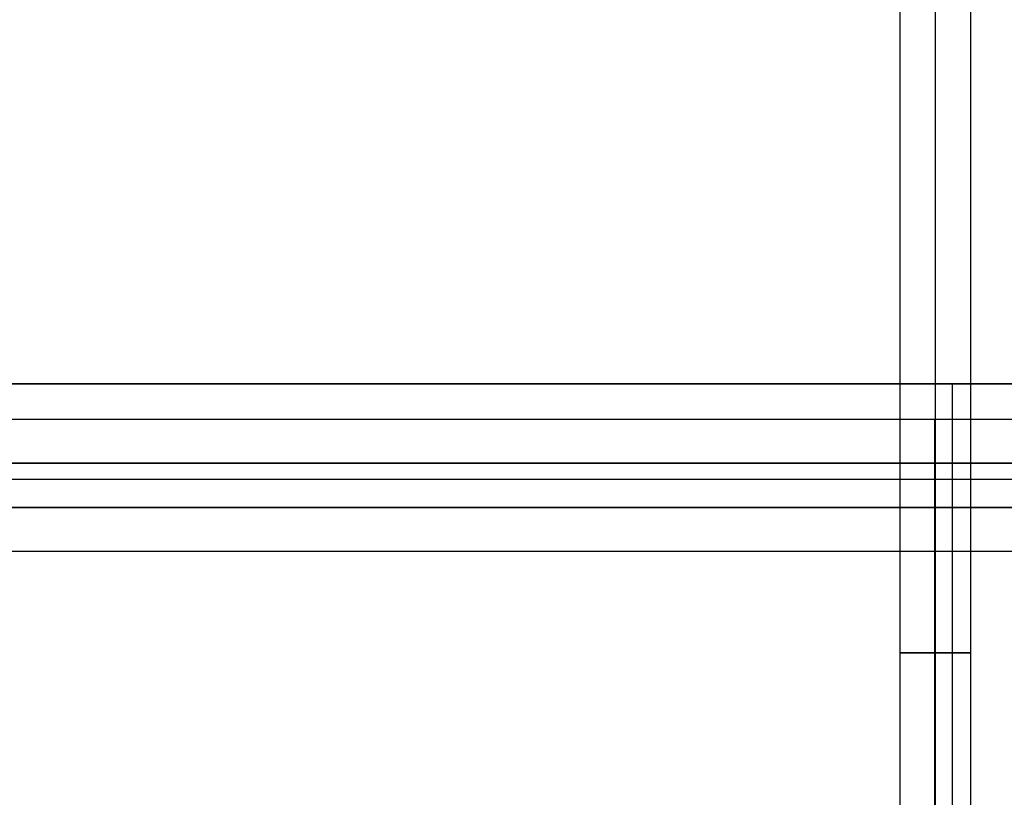
# Model space of a CAD drawing. Units: millimetres. Extents: x -553 to 219, y -229 to 341.
# Drawn here: x -52 to 4, y 191 to 235 of the extents above; entities that cross this region are included whole.
import ezdxf

# ---------------------------------------------------------------- set-up
doc = ezdxf.new("R2010")
doc.units = ezdxf.units.MM
doc.header["$MEASUREMENT"] = 0
doc.layers.add('Predefinito', color=7, linetype='Continuous', true_color=0x000000)

# ---------------------------------------------------------------- blocks, each defined once
blk = doc.blocks.new('Blocco 03')
at = {"layer": 'Predefinito', "color": 252, "true_color": 0x81888c}
for p, q in [((-219.258, 209.093, 1.5), (219.258, 209.093, 1.5)), ((-219.258, 209.093, 8), (219.258, 209.093, 8)), ((0, 171, 1.5), (0, 209.093, 1.5)), ((0, 171, 8), (0, 209.093, 8))]:
    blk.add_line(p, q, dxfattribs=at)
blk = doc.blocks.new('10SK192_002')
at = {"layer": 'Predefinito', "color": 252, "true_color": 0x81888c}
blk.add_blockref('Blocco 03', (0, 0), dxfattribs=at)
blk = doc.blocks.new('10SK19260YY')
at = {"layer": 'Predefinito'}
blk.add_blockref('10SK192_002', (0, 0), dxfattribs=at)
blk = doc.blocks.new('05CC310')
at = {"layer": 'Predefinito', "color": 9, "true_color": 0xc0c0c0}
for p, q in [((-210, 210, -30), (210, 210, -30)), ((210, 210, 30), (-210, 210, 30)), ((-210, 210), (210, 210)), ((0, 210, 30), (0, 210, -30)), ((0, 190, 30), (0, 210, 30)), ((0, 210, -30), (0, 205, -35)), ((207.5, 207.5, -32.5), (-207.5, 207.5, -32.5)), ((205, 205, -35), (-205, 205, -35)), ((0, -205, -35), (0, 205, -35))]:
    blk.add_line(p, q, dxfattribs=at)
blk = doc.blocks.new('05CC314')
at = {"layer": 'Predefinito', "color": 9, "true_color": 0xc0c0c0}
for p, q in [((-210, 210, 115), (-210, -210, 115)), ((-210, -210), (-210, 210)), ((-210, -210, 57.5), (-210, 210, 57.5)), ((-207.5, -207.5, 117.5), (-207.5, 207.5, 117.5)), ((-205, 205, 120), (-205, -205, 120)), ((-210, 0, 115), (-210, 0)), ((-210, 0), (-190, 0)), ((-205, 0, 120), (-210, 0, 115)), ((-205, 0, 120), (205, 0, 120))]:
    blk.add_line(p, q, dxfattribs=at)
blk = doc.blocks.new('05CC311')
at = {"layer": 'Predefinito', "color": 9, "true_color": 0xc0c0c0}
for p, q in [((-210, 210), (210, 210)), ((210, 210, 130), (-210, 210, 130)), ((-210, 210, 65), (210, 210, 65)), ((0, 210, 130), (0, 210)), ((0, 188, 130), (0, 210, 130)), ((0, 188), (0, 210))]:
    blk.add_line(p, q, dxfattribs=at)
blk = doc.blocks.new('05CC312')
at = {"layer": 'Predefinito', "color": 9, "true_color": 0xc0c0c0}
for p, q in [((214.5, 214.5, 297), (-212.5, 214.5, 297)), ((214.5, 214.5, -37), (-212.5, 214.5, -37)), ((-212.5, 214.5, 130), (214.5, 214.5, 130)), ((1, -214.5, 297), (1, 214.5, 297)), ((1, 214.5, -37), (1, 214.5, 297)), ((-212.5, 212.5, -35), (212.5, 212.5, -35)), ((-212.5, 212.5, 295), (212.5, 212.5, 295)), ((-212.5, 212.5, 130), (212.5, 212.5, 130)), ((0, 212.5, -35), (0, 212.5, 295)), ((0, -212.5, 295), (0, 212.5, 295))]:
    blk.add_line(p, q, dxfattribs=at)
blk = doc.blocks.new('05CC313')
at = {"layer": 'Predefinito'}
for name, p, rotation in [('05CC312', (0, 0), 359.9999999999999), ('05CC314', (0, 0, 160), 269.9999999999999), ('05CC311', (0, 0, 30), 360)]:
    blk.add_blockref(name, p, dxfattribs=dict(at, rotation=rotation))
blk.add_blockref('05CC310', (0, 0), dxfattribs=at)
blk = doc.blocks.new('10LX0166000')
at = {"layer": 'Predefinito'}
for p, q in [((-1.965, -93.099, 1030.328), (-1.965, 114.601, 1030.328)), ((0.035, -93.099, 1028.328), (0.035, 114.601, 1028.328)), ((0.035, -93.099, 1032.328), (0.035, 114.601, 1032.328)), ((2.035, -93.099, 1030.328), (2.035, 114.601, 1030.328))]:
    blk.add_line(p, q, dxfattribs=at)
at = {"layer": 'Predefinito', "extrusion": (6.245e-17, 1, 0)}
blk.add_circle((-0.035, 1030.328, 10.751), 2, dxfattribs=at)
blk = doc.blocks.new('2700SO01-00')
at = {"layer": 'Predefinito'}
for name, p in [('10LX0166000', (0, 188.5, 13)), ('05CC313', (0, 0)), ('10SK19260YY', (0, 0))]:
    blk.add_blockref(name, p, dxfattribs=at)

msp = doc.modelspace()

# ---------------------------------------------------------------- block references
at = {"layer": 'Predefinito'}
msp.add_blockref('2700SO01-00', (0, 0), dxfattribs=at)

doc.saveas('drawing.dxf')
